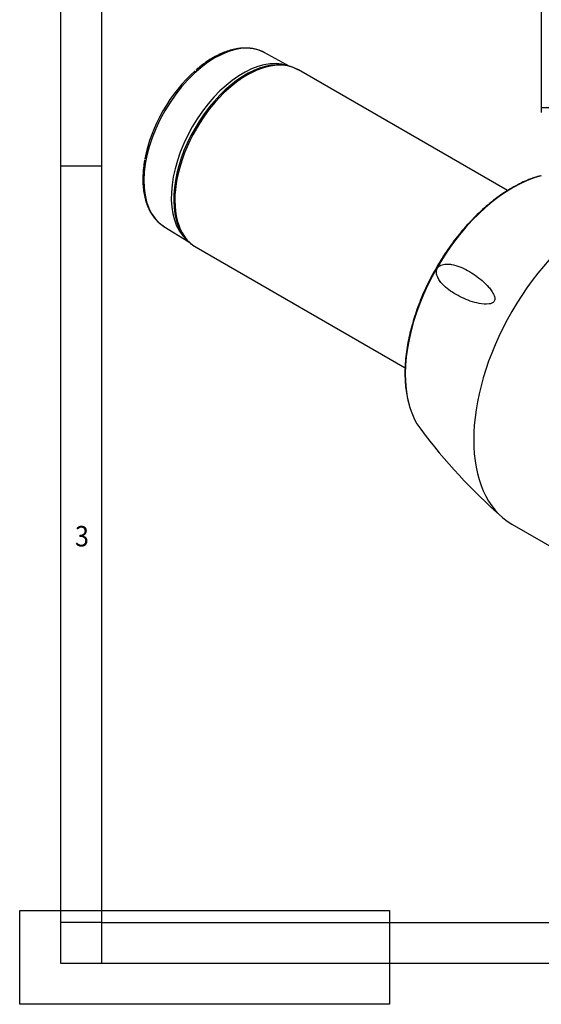
# Model space of a CAD drawing. Units: millimetres. Extents: x 0 to 415, y 0 to 292.
# Drawn here: x 0 to 64, y 0 to 120 of the extents above; entities that cross this region are included whole.
import ezdxf
from ezdxf.enums import TextEntityAlignment as Align

# ---------------------------------------------------------------- set-up
doc = ezdxf.new("R2010")
doc.units = ezdxf.units.MM
doc.layers.add('MISTRAL_PREMIUM_', color=7, linetype='Continuous')
doc.layers.add('Standard', color=7, linetype='Continuous')
doc.styles.add('SEACAD_Arial', font='txt', dxfattribs={"width": 0.9})
doc.styles.add('SEACAD_Solid_Edge_ISO', font='seiso.ttf')
doc.styles.add('SEACAD_Solid_Edge_ISO1_Symbols', font='semeci1.ttf')
doc.dimstyles.new('DIN', dxfattribs={"dimtxt": 3, "dimasz": 3, "dimexe": 0.6, "dimexo": 0, "dimgap": 1.5, "dimtad": 1, "dimdec": 1, "dimlfac": 1.666667, "dimtxsty": 'SEACAD_Solid_Edge_ISO', "dimblk1": '_SE_FILLED', "dimblk2": '_SE_FILLED', "dimsah": 1, "dimcen": 1.5, "dimazin": 0, "dimtfac": 1, "dimtdec": 1, "dimtmove": 0, "dimatfit": 3, "dimfxl": 1, "dimtolj": 1, "dimarcsym": 0})
picture_1 = doc.add_image_def('image1.bmp', size_in_pixel=(904, 229))

# ---------------------------------------------------------------- blocks, each defined once
blk = doc.blocks.new('SE3')
at = {"layer": 'MISTRAL_PREMIUM_', "color": 7, "linetype": 'Continuous'}
for p, q in [((32.99, 114.55), (29.86, 116.24)), ((59.57, 99.37), (34.04, 114.11)), ((17.61, 95.01), (20.66, 93.12)), ((20.38, 93.37), (20.7, 93.09)), ((21.54, 92.46), (47.06, 77.72)), ((60.11, 58.64), (65.83, 55.34))]:
    blk.add_line(p, q, dxfattribs=at)
for centre, radius, start, end in [((31.73, 110.22), 4.51, 58.9262, 86.7177), ((23.88, 96.54), 4.7, 213.0506, 240.421), ((103.62, 110.93), 68.13, 216.6672, 229.0055)]:
    blk.add_arc(centre, radius, start, end, dxfattribs=at)
for centre, major_axis, start_param, end_param in [((23.84, 105.56), (6.13, 10.62), 0.017247, 3.124345), ((27.26, 103.59), (6.19, 10.72), 0.118126, 3.023467), ((27.79, 103.28), (6.25, 10.83), 0, 3.141593), ((23.84, 105.56), (6.13, 10.62), 0.011576, 0.017247), ((27.62, 103.38), (6.23, 10.79), 0.264363, 2.86958), ((23.54, 105.74), (-6, -10.38), 4.177203, 5.263132), ((60.23, 84.55), (9.29, 16.1), 0.517938, 2.615431), ((71.36, 78.12), (-11.25, -19.49), 3.141593, 6.283185), ((60.23, 84.55), (9.29, 16.1), 2.615431, 2.897701)]:
    blk.add_ellipse(centre, major_axis=major_axis, ratio=0.57735, start_param=start_param, end_param=end_param, dxfattribs=at)
for points, knots in [([(29.9, 116.21), (29.72, 116.31), (29.39, 116.47), (28.79, 116.66), (28.16, 116.77), (27.49, 116.8), (26.8, 116.75), (26.09, 116.62), (25.35, 116.41), (24.61, 116.12), (23.86, 115.75), (23.11, 115.3), (22.38, 114.79), (21.82, 114.36), (21.56, 114.12), (21.51, 114.08)], [0, 0, 0, 0, 0.07244, 0.15311, 0.234042, 0.315515, 0.397663, 0.480473, 0.563825, 0.647558, 0.731512, 0.815566, 0.899624, 0.98364, 1, 1, 1, 1]), ([(15.26, 103.13), (15.26, 103.11), (15.19, 102.79), (15.11, 102.13), (15.04, 101.24), (15.03, 100.37), (15.09, 99.54), (15.22, 98.75), (15.41, 98.01), (15.67, 97.32), (15.98, 96.69), (16.36, 96.13), (16.79, 95.64), (17.23, 95.25), (17.52, 95.07), (17.66, 94.99)], [0, 0, 0, 0, 0.0062468, 0.0910389, 0.1759228, 0.2608954, 0.3459387, 0.4310001, 0.5159778, 0.6007347, 0.6850928, 0.7688644, 0.8519119, 0.93422, 0.9927038, 0.9927038, 0.9927038, 0.9927038]), ([(63.63, 101.19), (63.35, 101.11), (62.84, 100.97), (61.96, 100.64), (61.05, 100.22), (60.14, 99.73), (59.22, 99.17), (58.32, 98.54), (57.42, 97.84), (56.54, 97.08), (55.67, 96.25), (54.83, 95.38), (54.01, 94.45), (53.22, 93.48), (52.47, 92.46), (51.75, 91.4), (51.08, 90.32), (50.45, 89.2), (49.86, 88.07), (49.32, 86.92), (48.84, 85.75), (48.41, 84.58), (48.03, 83.41), (47.71, 82.24), (47.46, 81.09), (47.26, 79.95), (47.12, 78.83), (47.05, 77.74), (47.04, 76.68), (47.1, 75.65), (47.22, 74.68), (47.36, 73.91), (47.46, 73.53), (47.5, 73.4)], [0, 0, 0, 0, 0.028276, 0.061327, 0.094412, 0.127515, 0.160623, 0.193726, 0.226822, 0.259907, 0.292981, 0.326046, 0.359101, 0.392148, 0.425189, 0.458226, 0.49126, 0.524293, 0.557327, 0.590363, 0.623403, 0.656449, 0.689503, 0.722567, 0.755642, 0.788729, 0.82183, 0.854946, 0.888074, 0.921213, 0.954357, 0.987496, 1, 1, 1, 1]), ([(57.27, 87.59), (56.76, 88.17), (56.2, 88.64), (55.02, 89.47), (54.4, 89.81), (53.42, 90.19), (53.09, 90.29), (52.56, 90.38), (52.37, 90.4), (52, 90.4), (51.81, 90.38), (51.5, 90.29), (51.4, 90.25), (51.19, 90.12), (51.09, 90.03), (50.94, 89.79), (50.9, 89.65), (50.88, 89.4), (50.89, 89.29), (50.96, 88.97), (51.04, 88.79), (51.22, 88.46), (51.33, 88.31), (51.9, 87.61), (52.46, 87.18), (53.68, 86.44), (54.33, 86.13), (55.38, 85.77), (55.75, 85.67), (56.51, 85.53), (56.9, 85.47), (57.43, 85.54), (57.54, 85.57), (57.76, 85.66), (57.88, 85.74), (58.02, 85.99), (58.03, 86.13), (58.01, 86.37), (57.97, 86.48), (57.85, 86.78), (57.75, 86.96), (57.52, 87.29), (57.39, 87.45), (57.27, 87.59)], [0, 0, 0, 0, 0.125, 0.125, 0.25, 0.25, 0.3125, 0.3125, 0.34375, 0.34375, 0.375, 0.375, 0.390625, 0.390625, 0.40625, 0.40625, 0.421875, 0.421875, 0.4375, 0.4375, 0.46875, 0.46875, 0.5, 0.5, 0.625, 0.625, 0.75, 0.75, 0.8125, 0.8125, 0.875, 0.875, 0.890625, 0.890625, 0.90625, 0.90625, 0.921875, 0.921875, 0.9375, 0.9375, 0.96875, 0.96875, 1, 1, 1, 1])]:
    blk.add_open_spline(points, degree=3, knots=knots, dxfattribs=at)
blk = doc.blocks.new('DMBLK40')
at = {"layer": 'Standard', "linetype": 'Continuous'}
for points in [[(66.69, 109.01), (66.69, 110.01), (63.69, 109.51)], [(114.69, 109.01), (117.69, 109.51), (114.69, 110.01)]]:
    blk.add_hatch(color=7, dxfattribs=at).paths.add_polyline_path(points)
at = {"layer": 'Standard', "color": 7, "linetype": 'Continuous'}
for p, q in [((63.69, 165.46), (63.69, 108.91)), ((117.69, 165.46), (117.69, 108.91)), ((63.69, 109.51), (117.69, 109.51))]:
    blk.add_line(p, q, dxfattribs=at)
for s, style, p in [('O', 'SEACAD_Solid_Edge_ISO1_Symbols', (86.16, 113.26)), ('90', 'SEACAD_Solid_Edge_ISO', (91.6, 113.26))]:
    blk.add_text(s, height=3, dxfattribs=dict(at, style=style)).set_placement(p, align=Align.TOP_LEFT)
blk = doc.blocks.new('_SE_FILLED')
at = {"color": 0}
blk.add_line((0, 0), (-1, 0), dxfattribs=at)
blk.add_solid([(0, 0), (-1, -0.1665), (-1, 0.1665), (0, 0)], dxfattribs=at)

msp = doc.modelspace()

# ---------------------------------------------------------------- linework, layer by layer
at = {"color": 7, "linetype": 'Continuous'}
for p, q in [((4.9854, 292.0102), (4.9854, 5.0102)), ((9.9854, 287.0102), (9.9854, 10.0102)), ((9.9854, 102.3435), (4.9854, 102.3435)), ((9.9854, 10.0102), (4.9854, 10.0102)), ((9.9854, 10.0102), (409.9854, 10.0102)), ((9.9854, 10.0102), (9.9854, 5.0102)), ((4.9854, 5.0102), (414.9854, 5.0102))]:
    msp.add_line(p, q, dxfattribs=at)

# ---------------------------------------------------------------- block references
at = {"layer": 'Standard'}
msp.add_blockref('SE3', (0, 0), dxfattribs=at)

# ---------------------------------------------------------------- texts
at = {"insert": (6.7522, 55.9148), "char_height": 2.5, "width": 1.956532, "attachment_point": 7, "style": 'SEACAD_Arial'}
msp.add_mtext('{\\fArial|b0||i0||c0|p34;\\C7;\\H2.5;\\W0.9;3}', dxfattribs=at)

# ---------------------------------------------------------------- dimensions: what is measured, and where the dimension line sits
at = {"layer": 'Standard', "color": 7, "linetype": 'Continuous'}
dim = msp.add_linear_dim(base=(63.6853, 109.5128), p1=(63.6853, 165.459), p2=(117.6852, 165.4589), angle=359.999819, text='\\A1;%%C <>', dimstyle='DIN', override={"dimdec": 2, "dimtdec": 2}, dxfattribs=at)
dim.commit()
dim.dimension.update_dxf_attribs({"geometry": 'DMBLK40', "text_midpoint": (90.6852, 109.5128), "dimtype": 161})

# ---------------------------------------------------------------- referenced raster images: frames only (the image files are external)
image = msp.add_image(picture_1, insert=(0, 0), size_in_units=(45.1717, 11.4428))

doc.saveas('drawing.dxf')
